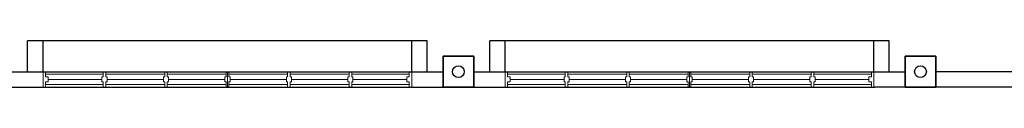
# Model space of a CAD drawing. Units: inches. Extents: x 115952 to 966119, y -755850 to 18208.
# Drawn here: x 944927 to 945528, y -620142 to -620114 of the extents above; entities that cross this region are included whole.
import ezdxf

# ---------------------------------------------------------------- set-up
doc = ezdxf.new("R2010")
doc.units = ezdxf.units.IN
doc.header["$MEASUREMENT"] = 0
for name, color, linetype, lineweight in [('BCOLUMN', 4, 'Continuous', 35), ('BWALL', 3, 'Continuous', 25), ('BWINDOW', 1, 'Continuous', 15)]:
    doc.layers.add(name, color=color, linetype=linetype, lineweight=lineweight)
doc.layers.add('BSPEC25', color=15, linetype='Continuous')
doc.layers.add('cubicle', color=7, linetype='Continuous')

msp = doc.modelspace()

# ---------------------------------------------------------------- linework, layer by layer
at = {"layer": 'BCOLUMN', "color": 15, "extrusion": (-0.054764, -7.46289e-13, 0.998499)}
for p, q in [((945185.21, -620142.41, 6594.11), (945185.21, -620123.66, 6594.11)), ((945185.21, -620123.66, 6594.11), (945203.93, -620123.66, 6595.14)), ((945203.93, -620123.66, 6595.14), (945203.93, -620142.41, 6595.14)), ((945467.06, -620142.41, 6592.4), (945467.06, -620123.66, 6592.4)), ((945467.06, -620123.66, 6592.4), (945485.79, -620123.66, 6593.43)), ((945485.79, -620123.66, 6593.43), (945485.79, -620142.41, 6593.43)), ((945203.93, -620142.41, 6595.14), (945185.21, -620142.41, 6594.11)), ((945485.79, -620142.41, 6593.43), (945467.06, -620142.41, 6592.4))]:
    msp.add_line(p, q, dxfattribs=at)
at = {"layer": 'BSPEC25', "color": 15, "linetype": 'Continuous'}
for centre in [(945194.53, -620133.04, 6594.12), (945476.38, -620133.04, 6592.4)]:
    msp.add_circle(centre, 3.59, dxfattribs=at)
at = {"layer": 'BWALL', "color": 15, "linetype": 'Continuous'}
for p, q in [((944922.07, -620133.04, 6594.04), (945185.21, -620133.04, 6594.11)), ((945203.93, -620133.03, 6594.12), (945467.06, -620133.04, 6592.4)), ((945561.15, -620133.05, 6593.93), (945485.79, -620133.04, 6593.43)), ((944592.37, -620142.42, 6593.94), (945448.63, -620142.41, 6594.19)), ((945561.15, -620142.42, 6593.42), (945448.63, -620142.41, 6593.42))]:
    msp.add_line(p, q, dxfattribs=at)
at = {"layer": 'BWINDOW', "color": 15, "ltscale": 5}
for p, q in [((944941.14, -620133.04, 6594.08), (944941.14, -620142.41, 6594.08)), ((944942.71, -620133.04, 6594.08), (944941.14, -620133.04, 6594.08)), ((944941.14, -620134.6, 6594.08), (944941.14, -620140.85, 6594.08)), ((944941.14, -620134.6, 6594.08), (944941.14, -620140.85, 6594.08)), ((944941.14, -620134.6, 6594.08), (944941.14, -620140.85, 6594.08)), ((944942.71, -620133.04, 6594.08), (944942.71, -620136.16, 6594.08)), ((944977.86, -620134.6, 6594.08), (944942.71, -620134.6, 6594.08)), ((944944.27, -620136.16, 6594.08), (944942.71, -620136.16, 6594.08)), ((944944.27, -620136.16, 6594.08), (944944.27, -620139.29, 6594.08)), ((944944.27, -620137.72, 6594.08), (944977.08, -620137.72, 6594.08)), ((944977.08, -620136.16, 6594.08), (944977.86, -620136.16, 6594.08)), ((944977.08, -620136.16, 6594.08), (944977.08, -620139.29, 6594.08)), ((944977.86, -620133.04, 6594.08), (944977.86, -620136.16, 6594.08)), ((944979.42, -620133.04, 6594.08), (944977.86, -620133.04, 6594.08)), ((944979.42, -620133.04, 6594.08), (944979.42, -620136.16, 6594.08)), ((945015.36, -620134.6, 6594.08), (944979.42, -620134.6, 6594.08)), ((944980.21, -620136.16, 6594.08), (944979.42, -620136.16, 6594.08)), ((944980.21, -620136.16, 6594.08), (944980.21, -620139.29, 6594.08)), ((944980.21, -620137.72, 6594.08), (945014.58, -620137.72, 6594.08)), ((945014.58, -620136.16, 6594.08), (945015.36, -620136.16, 6594.08)), ((945014.58, -620136.16, 6594.08), (945014.58, -620139.29, 6594.08)), ((945015.36, -620133.04, 6594.08), (945015.36, -620136.16, 6594.08)), ((945016.92, -620133.04, 6594.08), (945015.36, -620133.04, 6594.08)), ((945016.92, -620133.04, 6594.08), (945016.92, -620136.16, 6594.08)), ((945052.86, -620134.6, 6594.08), (945016.92, -620134.6, 6594.08)), ((945017.71, -620136.16, 6594.08), (945016.92, -620136.16, 6594.08)), ((945017.71, -620136.16, 6594.08), (945017.71, -620139.29, 6594.08)), ((945017.71, -620137.72, 6594.08), (945052.08, -620137.72, 6594.08)), ((945052.08, -620136.16, 6594.08), (945052.86, -620136.16, 6594.08)), ((945052.08, -620136.16, 6594.08), (945052.08, -620139.29, 6594.08)), ((945052.86, -620133.04, 6594.08), (945052.86, -620136.16, 6594.08)), ((945054.42, -620133.04, 6594.08), (945052.86, -620133.04, 6594.08)), ((945053.64, -620142.41, 6594.08), (945053.64, -620133.04, 6594.08)), ((945054.42, -620133.04, 6594.08), (945054.42, -620136.16, 6594.08)), ((945090.36, -620134.6, 6594.08), (945054.42, -620134.6, 6594.08)), ((945055.21, -620136.16, 6594.08), (945054.42, -620136.16, 6594.08)), ((945055.21, -620136.16, 6594.08), (945055.21, -620139.29, 6594.08)), ((945055.21, -620137.72, 6594.08), (945089.58, -620137.72, 6594.08)), ((945089.58, -620136.16, 6594.08), (945090.36, -620136.16, 6594.08)), ((945089.58, -620136.16, 6594.08), (945089.58, -620139.29, 6594.08)), ((945090.36, -620133.04, 6594.08), (945090.36, -620136.16, 6594.08)), ((945091.92, -620133.04, 6594.08), (945090.36, -620133.04, 6594.08)), ((945091.92, -620133.04, 6594.08), (945091.92, -620136.16, 6594.08)), ((945127.86, -620134.6, 6594.08), (945091.92, -620134.6, 6594.08)), ((945092.71, -620136.16, 6594.08), (945091.92, -620136.16, 6594.08)), ((945092.71, -620136.16, 6594.08), (945092.71, -620139.29, 6594.08)), ((945092.71, -620137.72, 6594.08), (945127.08, -620137.72, 6594.08)), ((945127.08, -620136.16, 6594.08), (945127.86, -620136.16, 6594.08)), ((945127.08, -620136.16, 6594.08), (945127.08, -620139.29, 6594.08)), ((945127.86, -620133.04, 6594.08), (945127.86, -620136.16, 6594.08)), ((945129.42, -620133.04, 6594.08), (945127.86, -620133.04, 6594.08)), ((945129.42, -620133.04, 6594.08), (945129.42, -620136.16, 6594.08)), ((945164.58, -620134.6, 6594.08), (945129.42, -620134.6, 6594.08)), ((945130.21, -620136.16, 6594.08), (945129.42, -620136.16, 6594.08)), ((945130.21, -620136.16, 6594.08), (945130.21, -620139.29, 6594.08)), ((945130.21, -620137.72, 6594.08), (945163.02, -620137.72, 6594.08)), ((945163.02, -620136.16, 6594.08), (945163.02, -620139.29, 6594.08)), ((945163.02, -620136.16, 6594.08), (945164.58, -620136.16, 6594.08)), ((945164.58, -620133.04, 6594.08), (945164.58, -620136.16, 6594.08)), ((945164.58, -620133.04, 6594.08), (945166.14, -620133.04, 6594.08)), ((945166.14, -620133.04, 6594.08), (945166.14, -620142.41, 6594.08)), ((945223, -620133.04, 6593.26), (945223, -620142.41, 6593.26)), ((945224.56, -620133.04, 6593.26), (945223, -620133.04, 6593.26)), ((945223, -620134.6, 6593.26), (945223, -620140.85, 6593.26)), ((945223, -620134.6, 6593.26), (945223, -620140.85, 6593.26)), ((945223, -620134.6, 6593.26), (945223, -620140.85, 6593.26)), ((945224.56, -620133.04, 6593.26), (945224.56, -620136.16, 6593.26)), ((945259.72, -620134.6, 6593.26), (945224.56, -620134.6, 6593.26)), ((945226.12, -620136.16, 6593.26), (945224.56, -620136.16, 6593.26)), ((945226.12, -620136.16, 6593.26), (945226.12, -620139.29, 6593.26)), ((945226.12, -620137.72, 6593.26), (945258.94, -620137.72, 6593.26)), ((945258.94, -620136.16, 6593.26), (945259.72, -620136.16, 6593.26)), ((945258.94, -620136.16, 6593.26), (945258.94, -620139.29, 6593.26)), ((945259.72, -620133.04, 6593.26), (945259.72, -620136.16, 6593.26)), ((945261.28, -620133.04, 6593.26), (945259.72, -620133.04, 6593.26)), ((945261.28, -620133.04, 6593.26), (945261.28, -620136.16, 6593.26)), ((945297.22, -620134.6, 6593.26), (945261.28, -620134.6, 6593.26)), ((945262.06, -620136.16, 6593.26), (945261.28, -620136.16, 6593.26)), ((945262.06, -620136.16, 6593.26), (945262.06, -620139.29, 6593.26)), ((945262.06, -620137.72, 6593.26), (945296.44, -620137.72, 6593.26)), ((945296.44, -620136.16, 6593.26), (945297.22, -620136.16, 6593.26)), ((945296.44, -620136.16, 6593.26), (945296.44, -620139.29, 6593.26)), ((945297.22, -620133.04, 6593.26), (945297.22, -620136.16, 6593.26)), ((945298.78, -620133.04, 6593.26), (945297.22, -620133.04, 6593.26)), ((945298.78, -620133.04, 6593.26), (945298.78, -620136.16, 6593.26)), ((945334.72, -620134.6, 6593.26), (945298.78, -620134.6, 6593.26)), ((945299.56, -620136.16, 6593.26), (945298.78, -620136.16, 6593.26)), ((945299.56, -620136.16, 6593.26), (945299.56, -620139.29, 6593.26)), ((945299.56, -620137.72, 6593.26), (945333.94, -620137.72, 6593.26)), ((945333.94, -620136.16, 6593.26), (945334.72, -620136.16, 6593.26)), ((945333.94, -620136.16, 6593.26), (945333.94, -620139.29, 6593.26)), ((945334.72, -620133.04, 6593.26), (945334.72, -620136.16, 6593.26)), ((945336.28, -620133.04, 6593.26), (945334.72, -620133.04, 6593.26)), ((945335.5, -620142.41, 6593.26), (945335.5, -620133.04, 6593.26)), ((945336.28, -620133.04, 6593.26), (945336.28, -620136.16, 6593.26)), ((945372.22, -620134.6, 6593.26), (945336.28, -620134.6, 6593.26)), ((945337.06, -620136.16, 6593.26), (945336.28, -620136.16, 6593.26)), ((945337.06, -620136.16, 6593.26), (945337.06, -620139.29, 6593.26)), ((945337.06, -620137.72, 6593.26), (945371.44, -620137.72, 6593.26)), ((945371.44, -620136.16, 6593.26), (945372.22, -620136.16, 6593.26)), ((945371.44, -620136.16, 6593.26), (945371.44, -620139.29, 6593.26)), ((945372.22, -620133.04, 6593.26), (945372.22, -620136.16, 6593.26)), ((945373.78, -620133.04, 6593.26), (945372.22, -620133.04, 6593.26)), ((945373.78, -620133.04, 6593.26), (945373.78, -620136.16, 6593.26)), ((945409.72, -620134.6, 6593.26), (945373.78, -620134.6, 6593.26)), ((945374.56, -620136.16, 6593.26), (945373.78, -620136.16, 6593.26)), ((945374.56, -620136.16, 6593.26), (945374.56, -620139.29, 6593.26)), ((945374.56, -620137.72, 6593.26), (945408.94, -620137.72, 6593.26)), ((945408.94, -620136.16, 6593.26), (945409.72, -620136.16, 6593.26)), ((945408.94, -620136.16, 6593.26), (945408.94, -620139.29, 6593.26)), ((945409.72, -620133.04, 6593.26), (945409.72, -620136.16, 6593.26)), ((945411.28, -620133.04, 6593.26), (945409.72, -620133.04, 6593.26)), ((945411.28, -620133.04, 6593.26), (945411.28, -620136.16, 6593.26)), ((945446.44, -620134.6, 6593.26), (945411.28, -620134.6, 6593.26)), ((945412.06, -620136.16, 6593.26), (945411.28, -620136.16, 6593.26)), ((945412.06, -620136.16, 6593.26), (945412.06, -620139.29, 6593.26)), ((945412.06, -620137.72, 6593.26), (945444.87, -620137.72, 6593.26)), ((945444.87, -620136.16, 6593.26), (945444.87, -620139.29, 6593.26)), ((945444.87, -620136.16, 6593.26), (945446.44, -620136.16, 6593.26)), ((945446.44, -620133.04, 6593.26), (945446.44, -620136.16, 6593.26)), ((945446.44, -620133.04, 6593.26), (945448, -620133.04, 6593.26)), ((945448, -620133.04, 6593.26), (945448, -620142.41, 6593.26)), ((944941.14, -620142.41, 6594.08), (944942.71, -620142.41, 6594.08)), ((944942.71, -620139.29, 6594.08), (944942.71, -620142.41, 6594.08)), ((944944.27, -620139.29, 6594.08), (944942.71, -620139.29, 6594.08)), ((944942.71, -620140.85, 6594.08), (944977.86, -620140.85, 6594.08)), ((944977.08, -620139.29, 6594.08), (944977.86, -620139.29, 6594.08)), ((944977.86, -620139.29, 6594.08), (944977.86, -620142.41, 6594.08)), ((944977.86, -620142.41, 6594.08), (944979.42, -620142.41, 6594.08)), ((944979.42, -620139.29, 6594.08), (944979.42, -620142.41, 6594.08)), ((944980.21, -620139.29, 6594.08), (944979.42, -620139.29, 6594.08)), ((944979.42, -620140.85, 6594.08), (945015.36, -620140.85, 6594.08)), ((945014.58, -620139.29, 6594.08), (945015.36, -620139.29, 6594.08)), ((945015.36, -620139.29, 6594.08), (945015.36, -620142.41, 6594.08)), ((945015.36, -620142.41, 6594.08), (945016.92, -620142.41, 6594.08)), ((945016.92, -620139.29, 6594.08), (945016.92, -620142.41, 6594.08)), ((945017.71, -620139.29, 6594.08), (945016.92, -620139.29, 6594.08)), ((945016.92, -620140.85, 6594.08), (945052.86, -620140.85, 6594.08)), ((945052.08, -620139.29, 6594.08), (945052.86, -620139.29, 6594.08)), ((945052.86, -620139.29, 6594.08), (945052.86, -620142.41, 6594.08)), ((945052.86, -620142.41, 6594.08), (945054.42, -620142.41, 6594.08)), ((945054.42, -620139.29, 6594.08), (945054.42, -620142.41, 6594.08)), ((945055.21, -620139.29, 6594.08), (945054.42, -620139.29, 6594.08)), ((945054.42, -620140.85, 6594.08), (945090.36, -620140.85, 6594.08)), ((945089.58, -620139.29, 6594.08), (945090.36, -620139.29, 6594.08)), ((945090.36, -620139.29, 6594.08), (945090.36, -620142.41, 6594.08)), ((945090.36, -620142.41, 6594.08), (945091.92, -620142.41, 6594.08)), ((945091.92, -620139.29, 6594.08), (945091.92, -620142.41, 6594.08)), ((945092.71, -620139.29, 6594.08), (945091.92, -620139.29, 6594.08)), ((945091.92, -620140.85, 6594.08), (945127.86, -620140.85, 6594.08)), ((945127.08, -620139.29, 6594.08), (945127.86, -620139.29, 6594.08)), ((945127.86, -620139.29, 6594.08), (945127.86, -620142.41, 6594.08)), ((945127.86, -620142.41, 6594.08), (945129.42, -620142.41, 6594.08)), ((945129.42, -620139.29, 6594.08), (945129.42, -620142.41, 6594.08)), ((945130.21, -620139.29, 6594.08), (945129.42, -620139.29, 6594.08)), ((945129.42, -620140.85, 6594.08), (945164.58, -620140.85, 6594.08)), ((945163.02, -620139.29, 6594.08), (945164.58, -620139.29, 6594.08)), ((945164.58, -620139.29, 6594.08), (945164.58, -620142.41, 6594.08)), ((945166.14, -620142.41, 6594.08), (945164.58, -620142.41, 6594.08)), ((945223, -620142.41, 6593.26), (945224.56, -620142.41, 6593.26)), ((945224.56, -620139.29, 6593.26), (945224.56, -620142.41, 6593.26)), ((945226.12, -620139.29, 6593.26), (945224.56, -620139.29, 6593.26)), ((945224.56, -620140.85, 6593.26), (945259.72, -620140.85, 6593.26)), ((945258.94, -620139.29, 6593.26), (945259.72, -620139.29, 6593.26)), ((945259.72, -620139.29, 6593.26), (945259.72, -620142.41, 6593.26)), ((945259.72, -620142.41, 6593.26), (945261.28, -620142.41, 6593.26)), ((945261.28, -620139.29, 6593.26), (945261.28, -620142.41, 6593.26)), ((945262.06, -620139.29, 6593.26), (945261.28, -620139.29, 6593.26)), ((945261.28, -620140.85, 6593.26), (945297.22, -620140.85, 6593.26)), ((945296.44, -620139.29, 6593.26), (945297.22, -620139.29, 6593.26)), ((945297.22, -620139.29, 6593.26), (945297.22, -620142.41, 6593.26)), ((945297.22, -620142.41, 6593.26), (945298.78, -620142.41, 6593.26)), ((945298.78, -620139.29, 6593.26), (945298.78, -620142.41, 6593.26)), ((945299.56, -620139.29, 6593.26), (945298.78, -620139.29, 6593.26)), ((945298.78, -620140.85, 6593.26), (945334.72, -620140.85, 6593.26)), ((945333.94, -620139.29, 6593.26), (945334.72, -620139.29, 6593.26)), ((945334.72, -620139.29, 6593.26), (945334.72, -620142.41, 6593.26)), ((945334.72, -620142.41, 6593.26), (945336.28, -620142.41, 6593.26)), ((945336.28, -620139.29, 6593.26), (945336.28, -620142.41, 6593.26)), ((945337.06, -620139.29, 6593.26), (945336.28, -620139.29, 6593.26)), ((945336.28, -620140.85, 6593.26), (945372.22, -620140.85, 6593.26)), ((945371.44, -620139.29, 6593.26), (945372.22, -620139.29, 6593.26)), ((945372.22, -620139.29, 6593.26), (945372.22, -620142.41, 6593.26)), ((945372.22, -620142.41, 6593.26), (945373.78, -620142.41, 6593.26)), ((945373.78, -620139.29, 6593.26), (945373.78, -620142.41, 6593.26)), ((945374.56, -620139.29, 6593.26), (945373.78, -620139.29, 6593.26)), ((945373.78, -620140.85, 6593.26), (945409.72, -620140.85, 6593.26)), ((945408.94, -620139.29, 6593.26), (945409.72, -620139.29, 6593.26)), ((945409.72, -620139.29, 6593.26), (945409.72, -620142.41, 6593.26)), ((945409.72, -620142.41, 6593.26), (945411.28, -620142.41, 6593.26)), ((945411.28, -620139.29, 6593.26), (945411.28, -620142.41, 6593.26)), ((945412.06, -620139.29, 6593.26), (945411.28, -620139.29, 6593.26)), ((945411.28, -620140.85, 6593.26), (945446.44, -620140.85, 6593.26)), ((945444.87, -620139.29, 6593.26), (945446.44, -620139.29, 6593.26)), ((945446.44, -620139.29, 6593.26), (945446.44, -620142.41, 6593.26)), ((945448, -620142.41, 6593.26), (945446.44, -620142.41, 6593.26))]:
    msp.add_line(p, q, dxfattribs=at)
at = {"layer": 'cubicle', "color": 15, "ltscale": 5}
for p, q in [((944931.77, -620133.04, 6594.08), (944931.77, -620114.29, 6594.08)), ((945175.52, -620114.3, 6594.08), (944931.77, -620114.3, 6594.08)), ((944941.14, -620133.04, 6594.08), (944941.14, -620114.29, 6594.08)), ((945166.14, -620133.05, 6594.08), (945166.14, -620114.3, 6594.08)), ((945175.52, -620133.05, 6594.08), (945175.52, -620114.3, 6594.08)), ((945457.37, -620114.28, 6594.13), (945213.62, -620114.28, 6594.19)), ((945213.62, -620133.05, 6593.26), (945213.62, -620114.3, 6593.26)), ((945223, -620133.05, 6593.26), (945223, -620114.3, 6593.26)), ((945448, -620133.04, 6593.26), (945448, -620114.29, 6593.26)), ((945457.37, -620133.04, 6593.26), (945457.37, -620114.29, 6593.26))]:
    msp.add_line(p, q, dxfattribs=at)

doc.saveas('drawing.dxf')
